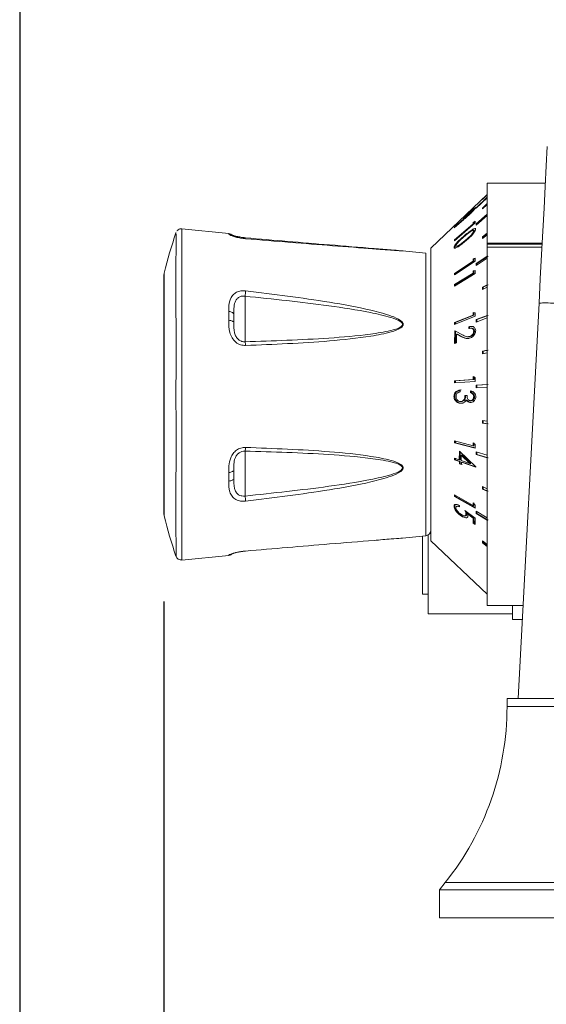
# Model space of a CAD drawing. Extents: x -10 to 2387, y -20 to 1647.
# Drawn here: x 986 to 1079, y 348 to 523 of the extents above; entities that cross this region are included whole.
import ezdxf

# ---------------------------------------------------------------- set-up
doc = ezdxf.new("R2010")
doc.units = 0
doc.header["$LTSCALE"] = 5
doc.header["$PDMODE"] = 3
doc.layers.get('0').update_dxf_attribs({"linetype": 'CONTINUOUS'})
doc.layers.get('DEFPOINTS').update_dxf_attribs({"linetype": 'CONTINUOUS'})
doc.styles.get("Standard").update_dxf_attribs({"font": 'romans.shx', "bigfont": 'extfont.shx'})
doc.dimstyles.new('IMCADLT', dxfattribs={"dimtxt": 3, "dimasz": 2.5, "dimexe": 1, "dimexo": 1, "dimgap": 1, "dimtad": 3, "dimdsep": 46, "dimtxsty": 'STANDARD', "dimblk1": 'ARROW', "dimblk2": 'ARROW', "dimsah": 1, "dimcen": 0, "dimadec": 0, "dimazin": 0, "dimtfac": 0.45, "dimtmove": 0, "dimatfit": 1, "dimldrblk": 'ARROW', "dimfxl": 1, "dimtolj": 1, "dimarcsym": 0})

# ---------------------------------------------------------------- blocks, each defined once
blk = doc.blocks.new('_Open30')
at = {"color": 0, "linetype": 'ByBlock', "lineweight": -2}
for p, q in [((-1, 0.268), (0, 0)), ((0, 0), (-1, -0.268)), ((0, 0), (-1, 0))]:
    blk.add_line(p, q, dxfattribs=at)
blk = doc.blocks.new('*D48')
at = {"color": 0, "lineweight": -2}
for p, q in [((1011.12, 419.68), (1011.12, 281.49)), ((1085.01, 337.01), (1085.01, 281.49))]:
    blk.add_line(p, q, dxfattribs=at)
at = {"color": 3, "lineweight": -2}
blk.add_line((1070.01, 282.49), (1026.12, 282.49), dxfattribs=at)
at = {"layer": 'DEFPOINTS', "color": 0}
for p in [(1011.12, 424.68), (1085.01, 342.01), (1011.12, 282.49)]:
    blk.add_point(p, dxfattribs=at)
at = {"color": 3, "lineweight": -2, "xscale": 15, "yscale": 15, "zscale": 15, "rotation": 180}
blk.add_blockref('_Open30', (1011.12, 282.49), dxfattribs=at)
at = {"color": 3, "lineweight": -2, "xscale": 15, "yscale": 15, "zscale": 15}
blk.add_blockref('_Open30', (1085.01, 282.49), dxfattribs=at)
at = {"color": 0, "insert": (1049.56, 293.49), "char_height": 20, "attachment_point": 5}
blk.add_mtext('\\A1;74', dxfattribs=at)
blk = doc.blocks.new('ARROW')
for p, q in [((0, 0), (-1.5, 0.402)), ((0, 0), (-1.5, -0.402)), ((-1, 0), (0, 0))]:
    blk.add_line(p, q)
blk = doc.blocks.new('*D53')
at = {"color": 0, "lineweight": -2}
for p, q in [((1562.01, 622.91), (1562.01, 233.46)), ((985.51, 618.89), (985.51, 233.46)), ((1000.51, 234.46), (1547.01, 234.46))]:
    blk.add_line(p, q, dxfattribs=at)
at = {"layer": 'DEFPOINTS', "color": 0}
for p in [(1562.01, 627.91), (985.51, 623.89), (1562.01, 234.46)]:
    blk.add_point(p, dxfattribs=at)
at = {"color": 0, "lineweight": -2, "xscale": 15, "yscale": 15, "zscale": 15, "rotation": 180}
blk.add_blockref('_Open30', (985.51, 234.46), dxfattribs=at)
at = {"color": 0, "lineweight": -2, "xscale": 15, "yscale": 15, "zscale": 15}
blk.add_blockref('_Open30', (1562.01, 234.46), dxfattribs=at)
at = {"color": 0, "insert": (1273.76, 245.46), "char_height": 20, "attachment_point": 5}
blk.add_mtext('\\A1;577', dxfattribs=at)

msp = doc.modelspace()

# ---------------------------------------------------------------- linework, layer by layer
at = {"color": 7, "linetype": 'Continuous', "lineweight": 15}
for p, q in [((1078.807, 493.963), (1068.512, 493.963)), ((1068.512, 483.331), (1068.512, 493.963)), ((1068.512, 491.963), (1058.512, 482.463)), ((1068.512, 491.484), (1066.534, 489.632)), ((1068.512, 491.948), (1067.629, 491.11)), ((1068.512, 491.931), (1067.629, 491.093)), ((1068.512, 491.963), (1068.512, 491.963)), ((1068.512, 491.399), (1066.534, 489.547)), ((1067.629, 491.093), (1067.629, 491.11)), ((1067.648, 491.11), (1067.629, 491.11)), ((1068.512, 490.373), (1067.629, 489.573)), ((1068.512, 490.221), (1067.629, 489.422)), ((1067.774, 489.573), (1068.512, 490.241)), ((1065.388, 488.471), (1065.326, 488.471)), ((1068.512, 488.454), (1066.508, 486.744)), ((1068.512, 488.234), (1066.508, 486.524)), ((1066.534, 489.547), (1066.534, 489.632)), ((1066.625, 489.632), (1066.534, 489.632)), ((1066.653, 486.744), (1068.512, 488.33)), ((1067.629, 489.422), (1067.629, 489.573)), ((1067.774, 489.573), (1067.629, 489.573)), ((1067.774, 489.573), (1067.774, 489.554)), ((1064.262, 487.48), (1062.601, 486.079)), ((1062.601, 486.079), (1062.801, 486.304)), ((1066.344, 486.94), (1062.692, 483.768)), ((1062.692, 483.907), (1065.986, 486.769)), ((1062.801, 486.304), (1064.293, 487.574)), ((1062.868, 486.304), (1062.801, 486.304)), ((1066.131, 486.769), (1062.837, 483.907)), ((1064.27, 487.565), (1064.227, 487.565)), ((1064.374, 487.574), (1064.293, 487.574)), ((1065.986, 486.769), (1065.992, 486.989)), ((1066.131, 486.769), (1065.986, 486.769)), ((1065.992, 486.989), (1066.346, 487.216)), ((1066.137, 486.989), (1065.992, 486.989)), ((1066.137, 486.989), (1066.131, 486.769)), ((1066.346, 487.123), (1066.137, 486.989)), ((1066.346, 487.216), (1066.344, 486.94)), ((1066.508, 486.524), (1066.508, 486.744)), ((1066.653, 486.744), (1066.508, 486.744)), ((1066.653, 486.744), (1066.653, 486.648)), ((1022.612, 485.053), (1014.303, 485.884)), ((1022.611, 485.025), (1022.611, 485.042)), ((1064.688, 484.759), (1064.543, 484.759)), ((1066.145, 485.579), (1065.999, 485.579)), ((1066.239, 485.494), (1066.094, 485.494)), ((1068.512, 485.111), (1067.629, 484.438)), ((1068.512, 484.813), (1067.629, 484.14)), ((1067.774, 484.438), (1068.512, 485.001)), ((1062.692, 483.768), (1062.692, 483.907)), ((1062.837, 483.907), (1062.692, 483.907)), ((1062.837, 483.907), (1062.837, 483.893)), ((1063.025, 482.78), (1063.173, 482.78)), ((1063.725, 483.04), (1063.58, 483.04)), ((1064.669, 483.758), (1064.523, 483.758)), ((1067.629, 484.14), (1067.629, 484.438)), ((1067.774, 484.438), (1067.629, 484.438)), ((1067.774, 484.438), (1067.774, 484.251)), ((1068.512, 483.331), (1078.25, 483.331)), ((1068.512, 483.156), (1068.512, 483.331)), ((1078.241, 483.156), (1068.512, 483.156)), ((1068.512, 483.156), (1068.512, 482.623)), ((1057.615, 481.553), (1053.456, 481.968)), ((1058.512, 482.428), (1058.512, 482.463)), ((1058.512, 430.463), (1058.512, 482.428)), ((1062.743, 482.596), (1062.598, 482.596)), ((1068.512, 481.038), (1066.508, 479.73)), ((1066.653, 479.73), (1068.657, 481.038)), ((1078.213, 482.623), (1068.512, 482.623)), ((1068.512, 482.623), (1068.512, 418.963)), ((1062.691, 477.925), (1065.993, 480.164)), ((1066.352, 480.164), (1062.692, 477.683)), ((1066.139, 480.164), (1062.836, 477.925)), ((1065.993, 480.164), (1066, 480.547)), ((1066.139, 480.164), (1065.993, 480.164)), ((1066, 480.547), (1066.355, 480.643)), ((1066.145, 480.547), (1066, 480.547)), ((1066.145, 480.547), (1066.139, 480.164)), ((1066.354, 480.603), (1066.145, 480.547)), ((1066.355, 480.643), (1066.352, 480.164)), ((1068.512, 480.675), (1066.508, 479.367)), ((1066.508, 479.367), (1066.508, 479.73)), ((1066.653, 479.73), (1066.508, 479.73)), ((1066.653, 479.73), (1066.653, 479.462)), ((1011.119, 477.787), (1011.119, 435.139)), ((1011.148, 478.028), (1011.148, 434.898)), ((1062.692, 477.683), (1062.691, 477.925)), ((1062.836, 477.925), (1062.691, 477.925)), ((1062.692, 475.967), (1065.986, 477.997)), ((1066.344, 477.954), (1062.693, 475.705)), ((1062.836, 477.925), (1062.837, 477.781)), ((1066.131, 477.997), (1062.837, 475.967)), ((1065.986, 477.997), (1065.992, 478.411)), ((1066.131, 477.997), (1065.986, 477.997)), ((1065.992, 478.411), (1066.346, 478.473)), ((1066.138, 478.411), (1065.992, 478.411)), ((1066.138, 478.411), (1066.131, 477.997)), ((1066.346, 478.448), (1066.138, 478.411)), ((1066.346, 478.473), (1066.344, 477.954)), ((1062.693, 475.705), (1062.692, 475.967)), ((1062.837, 475.967), (1062.692, 475.967)), ((1062.837, 475.967), (1062.837, 475.794)), ((1068.512, 475.955), (1067.629, 475.5)), ((1067.774, 475.5), (1068.657, 475.955)), ((1068.512, 475.535), (1067.629, 475.08)), ((1067.629, 475.08), (1067.629, 475.5)), ((1067.774, 475.5), (1067.629, 475.5)), ((1067.774, 475.5), (1067.774, 475.155)), ((1025.512, 473.924), (1025.512, 465.808)), ((1074.012, 402.463), (1077.69, 472.647)), ((1022.611, 469.637), (1022.611, 471.184)), ((1023.512, 470.671), (1023.512, 469.178)), ((1062.691, 469.211), (1065.985, 470.53)), ((1066.13, 470.53), (1062.836, 469.211)), ((1065.985, 470.53), (1065.992, 471.023)), ((1066.13, 470.53), (1065.985, 470.53)), ((1065.992, 471.023), (1066.345, 470.978)), ((1066.137, 471.023), (1066.13, 470.53)), ((1066.345, 470.978), (1066.343, 470.36)), ((1068.512, 470.51), (1066.508, 469.769)), ((1066.653, 469.769), (1068.657, 470.51)), ((1066.343, 470.36), (1062.691, 468.898)), ((1062.691, 468.898), (1062.691, 469.211)), ((1062.836, 469.211), (1062.691, 469.211)), ((1062.836, 469.211), (1062.836, 468.956)), ((1068.512, 470.05), (1066.508, 469.309)), ((1066.508, 469.309), (1066.508, 469.769)), ((1066.653, 469.769), (1066.508, 469.769)), ((1066.653, 469.769), (1066.653, 469.362)), ((1062.715, 465.53), (1062.716, 467.751)), ((1062.716, 467.751), (1064.202, 466.988)), ((1062.861, 467.751), (1062.86, 465.53)), ((1063.047, 467.153), (1063.068, 465.643)), ((1064.031, 466.656), (1063.047, 467.153)), ((1063.192, 467.153), (1063.047, 467.153)), ((1063.192, 467.153), (1064.176, 466.656)), ((1065.214, 468.17), (1065.225, 468.484)), ((1065.37, 468.484), (1065.225, 468.484)), ((1065.37, 468.484), (1065.36, 468.17)), ((1065.688, 468.218), (1065.547, 468.218)), ((1066.241, 467.699), (1066.096, 467.699)), ((1063.068, 465.643), (1062.715, 465.53)), ((1064.176, 466.656), (1064.031, 466.656)), ((1065.058, 466.696), (1065.198, 466.696)), ((1065.496, 466.747), (1065.198, 466.727)), ((1065.496, 466.747), (1065.351, 466.747)), ((1068.512, 464.33), (1067.629, 464.15)), ((1067.629, 463.662), (1067.629, 464.15)), ((1067.774, 464.15), (1067.629, 464.15)), ((1068.512, 463.842), (1067.629, 463.662)), ((1067.774, 464.15), (1068.657, 464.33)), ((1067.774, 464.15), (1067.774, 463.691)), ((1062.691, 458.859), (1066.011, 459.101)), ((1062.693, 458.513), (1062.691, 458.859)), ((1062.837, 458.859), (1062.691, 458.859)), ((1066.372, 458.782), (1062.693, 458.513)), ((1066.156, 459.101), (1062.837, 458.859)), ((1062.837, 458.859), (1062.838, 458.523)), ((1066.011, 459.101), (1066.017, 459.649)), ((1066.156, 459.101), (1066.011, 459.101)), ((1066.017, 459.649), (1066.374, 459.467)), ((1066.162, 459.649), (1066.156, 459.101)), ((1066.374, 459.467), (1066.372, 458.782)), ((1063.707, 457.262), (1063.696, 456.948)), ((1065.534, 456.79), (1065.543, 457.104)), ((1065.679, 456.79), (1065.534, 456.79)), ((1065.688, 457.104), (1065.679, 456.79)), ((1068.512, 458.203), (1066.508, 458.123)), ((1066.508, 457.624), (1066.508, 458.123)), ((1066.653, 458.123), (1066.508, 458.123)), ((1068.512, 457.704), (1066.508, 457.624)), ((1066.653, 458.123), (1068.657, 458.203)), ((1066.653, 458.123), (1066.653, 457.629)), ((1062.741, 456.109), (1062.596, 456.109)), ((1063.91, 455.197), (1063.765, 455.197)), ((1064.533, 456.264), (1064.911, 456.259)), ((1064.904, 455.459), (1064.759, 455.459)), ((1065.666, 455.354), (1065.52, 455.354)), ((1066.236, 456.051), (1066.091, 456.051)), ((1068.512, 451.709), (1067.629, 451.827)), ((1067.629, 451.332), (1067.629, 451.827)), ((1068.512, 451.214), (1067.629, 451.332)), ((1067.774, 451.332), (1067.629, 451.332)), ((1067.774, 451.807), (1067.774, 451.332)), ((1067.774, 451.332), (1068.657, 451.214)), ((1062.692, 447.882), (1062.691, 448.214)), ((1062.691, 448.214), (1065.993, 447.34)), ((1066.352, 446.914), (1062.692, 447.882)), ((1062.837, 447.882), (1062.692, 447.882)), ((1062.837, 448.175), (1062.837, 447.882)), ((1062.837, 447.882), (1066.352, 446.953)), ((1065.993, 447.34), (1066, 447.865)), ((1066, 447.865), (1066.354, 447.57)), ((1066.145, 447.865), (1066.138, 447.34)), ((1025.512, 446.41), (1025.512, 438.42)), ((1063.543, 444.858), (1063.567, 446.406)), ((1063.567, 446.406), (1066.45, 443.596)), ((1063.71, 446.267), (1063.688, 444.858)), ((1066.138, 447.34), (1065.993, 447.34)), ((1066.354, 447.57), (1066.352, 446.914)), ((1068.512, 445.675), (1066.508, 446.267)), ((1066.508, 445.791), (1066.508, 446.267)), ((1066.653, 446.224), (1066.653, 445.791)), ((1062.7, 444.83), (1062.692, 445.153)), ((1062.692, 445.153), (1063.543, 444.858)), ((1063.55, 444.535), (1062.7, 444.83)), ((1062.845, 444.83), (1062.7, 444.83)), ((1062.837, 445.153), (1062.845, 444.83)), ((1062.845, 444.83), (1063.695, 444.535)), ((1063.688, 444.858), (1063.543, 444.858)), ((1063.564, 444.143), (1063.55, 444.535)), ((1063.695, 444.535), (1063.55, 444.535)), ((1063.695, 444.535), (1063.709, 444.143)), ((1063.897, 445.691), (1063.894, 444.737)), ((1063.894, 444.737), (1065.419, 444.208)), ((1065.419, 444.208), (1063.897, 445.691)), ((1064.042, 445.691), (1063.897, 445.691)), ((1063.901, 444.413), (1063.914, 444.021)), ((1066.452, 443.529), (1063.901, 444.413)), ((1064.046, 444.413), (1063.901, 444.413)), ((1064.042, 445.691), (1065.565, 444.208)), ((1064.046, 444.413), (1066.45, 443.58)), ((1068.512, 445.2), (1066.508, 445.791)), ((1066.653, 445.791), (1066.508, 445.791)), ((1066.653, 445.791), (1068.657, 445.2)), ((1022.611, 441.082), (1022.611, 442.605)), ((1023.512, 443.088), (1023.512, 441.618)), ((1063.914, 444.021), (1063.564, 444.143)), ((1063.709, 444.143), (1063.564, 444.143)), ((1063.709, 444.143), (1064.059, 444.021)), ((1065.565, 444.208), (1065.419, 444.208)), ((1066.45, 443.596), (1066.452, 443.529)), ((1068.512, 439.689), (1067.629, 440.091)), ((1067.629, 439.652), (1067.629, 440.091)), ((1068.512, 439.25), (1067.629, 439.652)), ((1067.774, 439.652), (1067.629, 439.652)), ((1067.774, 440.025), (1067.774, 439.652)), ((1067.774, 439.652), (1068.657, 439.25)), ((1062.691, 438.345), (1062.69, 438.621)), ((1062.69, 438.621), (1065.982, 436.749)), ((1066.339, 436.27), (1062.691, 438.345)), ((1062.836, 438.345), (1062.691, 438.345)), ((1062.836, 438.538), (1062.836, 438.345)), ((1062.836, 438.345), (1066.339, 436.353)), ((1062.745, 436.573), (1062.599, 436.573)), ((1063.347, 436.596), (1063.206, 436.596)), ((1063.596, 436.743), (1063.584, 436.479)), ((1064.539, 435.873), (1066.341, 434.487)), ((1065.982, 436.749), (1065.989, 437.185)), ((1066.127, 436.749), (1065.982, 436.749)), ((1065.989, 437.185), (1066.342, 436.816)), ((1066.342, 436.816), (1066.339, 436.27)), ((1068.512, 434.514), (1066.508, 435.702)), ((1066.508, 435.311), (1066.508, 435.702)), ((1066.653, 435.616), (1066.653, 435.311)), ((1064.045, 434.863), (1063.9, 434.863)), ((1064.458, 434.901), (1064.604, 434.901)), ((1064.87, 435.196), (1064.725, 435.196)), ((1065.991, 434.509), (1064.999, 435.268)), ((1065.144, 435.268), (1064.999, 435.268)), ((1065.144, 435.268), (1066.136, 434.509)), ((1066.008, 433.591), (1065.991, 434.509)), ((1066.136, 434.509), (1065.991, 434.509)), ((1066.136, 434.509), (1066.153, 433.591)), ((1066.341, 434.487), (1066.354, 433.371)), ((1068.512, 434.123), (1066.508, 435.311)), ((1066.653, 435.311), (1066.508, 435.311)), ((1066.653, 435.311), (1068.657, 434.123)), ((1066.354, 433.371), (1066.008, 433.591)), ((1066.153, 433.591), (1066.008, 433.591)), ((1066.153, 433.591), (1066.353, 433.464)), ((1053.456, 430.957), (1057.613, 431.373)), ((1057.008, 420.963), (1057.008, 431.312)), ((1058.008, 431.499), (1058.008, 417.463)), ((1058.512, 430.463), (1068.512, 420.963)), ((1068.512, 429.794), (1067.629, 430.428)), ((1067.629, 430.101), (1067.629, 430.428)), ((1067.774, 430.324), (1067.774, 430.101)), ((1068.512, 429.467), (1067.629, 430.101)), ((1067.774, 430.101), (1067.629, 430.101)), ((1067.774, 430.101), (1068.512, 429.571)), ((1014.3, 427.062), (1014.299, 427.044)), ((1014.302, 427.042), (1022.612, 427.873)), ((1022.611, 427.883), (1022.611, 427.877)), ((1057.008, 420.963), (1058.008, 420.963)), ((1068.512, 420.963), (1068.512, 420.963)), ((1068.512, 418.963), (1074.877, 418.963)), ((1073.008, 418.963), (1073.008, 416.463)), ((1073.008, 417.463), (1058.008, 417.463)), ((1073.008, 416.463), (1074.746, 416.463)), ((1072.008, 402.463), (1072.008, 401.002)), ((1093.314, 402.463), (1072.008, 402.463)), ((1098.008, 401.002), (1072.008, 401.002)), ((1061.052, 369.767), (1060.008, 368.463)), ((1108.965, 369.767), (1061.052, 369.767)), ((1060.008, 368.463), (1060.008, 363.463)), ((1110.008, 368.463), (1060.008, 368.463)), ((1110.008, 363.463), (1060.008, 363.463))]:
    msp.add_line(p, q, dxfattribs=at)
at = {"color": 7, "linetype": 'Continuous', "lineweight": 15, "flags": 128}
for points in [[(1077.69, 472.647), (1077.918, 476.998), (1078.143, 481.293), (1078.363, 485.49), (1078.576, 489.547), (1078.779, 493.425), (1078.971, 497.086), (1079.149, 500.493)], [(1022.611, 471.184), (1022.792, 471.166), (1022.962, 471.131), (1023.118, 471.081), (1023.253, 471.017), (1023.364, 470.941), (1023.445, 470.856), (1023.495, 470.765), (1023.512, 470.671)], [(1023.512, 469.178), (1023.495, 469.262), (1023.445, 469.344), (1023.364, 469.42), (1023.253, 469.488), (1023.118, 469.545), (1022.963, 469.59), (1022.792, 469.621), (1022.611, 469.637)], [(1022.611, 442.605), (1022.792, 442.622), (1022.963, 442.654), (1023.118, 442.702), (1023.253, 442.762), (1023.364, 442.834), (1023.445, 442.913), (1023.495, 442.999), (1023.512, 443.088)], [(1023.512, 441.618), (1023.495, 441.52), (1023.445, 441.425), (1023.364, 441.336), (1023.253, 441.257), (1023.118, 441.19), (1022.962, 441.137), (1022.792, 441.101), (1022.611, 441.082)], [(1025.611, 428.648), (1025.603, 428.632), (1025.595, 428.631)]]:
    msp.add_lwpolyline(points, dxfattribs=at)
at = {"color": 7, "linetype": 'Continuous', "lineweight": 15}
for centre, radius, start, end in [((1098.037, 456.463), 89.525, 161.28813, 166.06154), ((1022.512, 484.029), 1, 42.72933, 84.30002), ((1022.512, 484.058), 1, 35.85244, 84.17452), ((1012.119, 477.787), 1, 166.06154, 180), ((999.89, 477.135), 25.823, 352.85797, 354.93386), ((1053.466, 466.874), 2.033, 87.20306, 90.00906), ((1023.007, 465.093), 2.605, 1.20904, 15.93549), ((1023.25, 447.089), 2.361, 343.28186, 359.07617), ((1053.466, 445.367), 1.947, 269.99326, 272.92324), ((997.823, 434.972), 27.903, 5.1879, 7.09707), ((1012.119, 435.139), 1, 180, 193.93846), ((1098.037, 456.463), 89.525, 193.93846, 198.7174), ((1057.512, 432.368), 1, 275.89577, 0.00005), ((1022.512, 428.872), 1, 275.70567, 309.65555), ((1022.512, 428.868), 1, 275.79184, 306.17083), ((1022.008, 401.002), 50, 321.34019, 0)]:
    msp.add_arc(centre, radius, start, end, dxfattribs=at)
for points, knots in [([(1064.227, 487.565), (1064.234, 487.584), (1064.248, 487.622), (1064.375, 487.775), (1064.605, 488.023), (1064.943, 488.362), (1065.208, 488.614), (1065.338, 488.737)], [0, 0, 0, 0, 0.1321447, 0.2650388, 0.4514069, 0.7308801, 1, 1, 1, 1]), ([(1065.343, 488.428), (1065.23, 488.323), (1065.003, 488.113), (1064.638, 487.796), (1064.398, 487.594), (1064.262, 487.48)], [0, 0, 0, 0, 0.3029471, 0.6059101, 1, 1, 1, 1]), ([(1065.328, 488.687), (1065.194, 488.559), (1064.981, 488.355), (1064.744, 488.109), (1064.617, 487.965), (1064.557, 487.886), (1064.551, 487.865), (1064.548, 487.855)], [0, 0, 0, 0, 0.3841698, 0.6148475, 0.7748952, 0.9010101, 1, 1, 1, 1]), ([(1064.548, 487.855), (1064.553, 487.85), (1064.563, 487.84), (1064.653, 487.895), (1064.82, 488.021), (1065.056, 488.22), (1065.24, 488.39), (1065.326, 488.471)], [0, 0, 0, 0, 0.1372693, 0.275257, 0.4690049, 0.7486391, 1, 1, 1, 1]), ([(1065.326, 488.471), (1065.457, 488.596), (1065.669, 488.8), (1065.899, 489.048), (1066.024, 489.193), (1066.08, 489.272), (1066.085, 489.293), (1066.088, 489.302)], [0, 0, 0, 0, 0.3788479, 0.614144, 0.7732803, 0.902014, 1, 1, 1, 1]), ([(1066.088, 489.302), (1066.083, 489.307), (1066.074, 489.318), (1065.986, 489.261), (1065.823, 489.133), (1065.592, 488.933), (1065.412, 488.765), (1065.328, 488.687)], [0, 0, 0, 0, 0.1391287, 0.2790017, 0.4739142, 0.7536257, 1, 1, 1, 1]), ([(1065.338, 488.737), (1065.545, 488.929), (1065.857, 489.218), (1066.197, 489.501), (1066.362, 489.621), (1066.438, 489.658), (1066.444, 489.642), (1066.446, 489.636)], [0, 0, 0, 0, 0.4084245, 0.6145402, 0.7886439, 0.921529, 1, 1, 1, 1]), ([(1066.446, 489.636), (1066.438, 489.613), (1066.422, 489.568), (1066.285, 489.394), (1066.042, 489.119), (1065.707, 488.775), (1065.454, 488.534), (1065.343, 488.428)], [0, 0, 0, 0, 0.1471367, 0.294992, 0.4885139, 0.7758545, 1, 1, 1, 1]), ([(1066.389, 489.532), (1066.344, 489.499), (1066.267, 489.441), (1066.163, 489.349), (1066.12, 489.311)], [0, 0, 0, 0, 0.5864974, 1, 1, 1, 1]), ([(1064.293, 487.574), (1064.276, 487.566), (1064.249, 487.554), (1064.231, 487.555), (1064.228, 487.562), (1064.227, 487.565)], [0, 0, 0, 0, 0.4902196, 0.7429993, 1, 1, 1, 1]), ([(1064.566, 487.822), (1064.528, 487.779), (1064.448, 487.691), (1064.383, 487.603), (1064.376, 487.577), (1064.372, 487.565)], [0, 0, 0, 0, 0.3453236, 0.7166356, 1, 1, 1, 1]), ([(1013.253, 427.739), (1013.253, 427.759), (1013.254, 427.802), (1013.255, 428.408), (1013.255, 429.7), (1013.252, 431.912), (1013.251, 434.819), (1013.251, 438.322), (1013.253, 442.363), (1013.255, 446.807), (1013.254, 451.523), (1013.252, 456.365), (1013.254, 461.211), (1013.255, 465.926), (1013.253, 470.362), (1013.251, 474.411), (1013.251, 477.946), (1013.253, 480.891), (1013.255, 483.154), (1013.255, 484.699), (1013.252, 485.351), (1013.253, 485.19), (1013.253, 485.18)], [0, 0, 0, 0, 0.0314561, 0.0681072, 0.1221296, 0.1761548, 0.2296034, 0.283053, 0.3371275, 0.3911981, 0.4448601, 0.4985292, 0.552252, 0.6059689, 0.6596213, 0.7132775, 0.7669587, 0.8206385, 0.8747097, 0.9287787, 0.9957244, 1, 1, 1, 1]), ([(1014.297, 485.882), (1014.179, 485.883), (1013.954, 485.884), (1013.669, 485.749), (1013.491, 485.611), (1013.427, 485.517), (1013.411, 485.494)], [0, 0, 0, 0, 0.3458246, 0.6601774, 0.9174208, 1, 1, 1, 1]), ([(1014.3, 485.854), (1014.3, 485.864), (1014.299, 486.029), (1014.302, 485.36), (1014.301, 483.78), (1014.299, 481.463), (1014.298, 478.449), (1014.298, 474.832), (1014.3, 470.689), (1014.302, 466.148), (1014.301, 461.322), (1014.299, 456.362), (1014.301, 451.407), (1014.302, 446.58), (1014.3, 442.032), (1014.298, 437.896), (1014.297, 434.312), (1014.299, 431.337), (1014.301, 429.073), (1014.302, 427.75), (1014.3, 427.128), (1014.3, 427.083), (1014.3, 427.062)], [0, 0, 0, 0, 0.004258, 0.0711498, 0.1251919, 0.1792363, 0.2328684, 0.2865018, 0.3401224, 0.3937393, 0.4474226, 0.5011116, 0.5547439, 0.6083694, 0.6624057, 0.7164458, 0.7698474, 0.823248, 0.8772454, 0.9312401, 0.9678629, 1, 1, 1, 1]), ([(1025.611, 484.126), (1025.312, 484.158), (1024.689, 484.225), (1023.815, 484.413), (1023.151, 484.624), (1022.618, 484.891), (1022.614, 484.97), (1022.611, 485.025)], [0, 0, 0, 0, 0.1397634, 0.2906252, 0.4576875, 0.6252006, 1, 1, 1, 1]), ([(1025.573, 484.304), (1025.435, 484.315), (1025.021, 484.348), (1024.35, 484.459), (1023.696, 484.609), (1023.284, 484.732), (1023.106, 484.828), (1023.147, 484.797), (1023.154, 484.792)], [0, 0, 0, 0, 0.1041265, 0.3125017, 0.5198802, 0.7329825, 0.9558089, 1, 1, 1, 1]), ([(1025.579, 484.159), (1025.443, 484.169), (1025.037, 484.2), (1024.38, 484.313), (1023.74, 484.472), (1023.337, 484.605), (1023.183, 484.707), (1023.219, 484.674), (1023.223, 484.671)], [0, 0, 0, 0, 0.1070243, 0.3188776, 0.5288818, 0.7473023, 0.9763279, 1, 1, 1, 1]), ([(1062.598, 482.596), (1062.606, 482.648), (1062.621, 482.752), (1062.758, 482.996), (1063.034, 483.363), (1063.648, 484.005), (1064.184, 484.456), (1064.543, 484.759)], [0, 0, 0, 0, 0.0880561, 0.1765366, 0.3060779, 0.5345278, 1, 1, 1, 1]), ([(1064.688, 484.759), (1064.449, 484.558), (1063.968, 484.153), (1063.395, 483.601), (1063.018, 483.157), (1062.841, 482.897), (1062.754, 482.705), (1062.746, 482.628), (1062.743, 482.596)], [0, 0, 0, 0, 0.3119983, 0.6267014, 0.7444019, 0.8629686, 0.9428152, 1, 1, 1, 1]), ([(1064.524, 484.593), (1064.311, 484.414), (1063.883, 484.054), (1063.38, 483.576), (1063.089, 483.211), (1062.973, 483.028), (1062.934, 482.917), (1062.93, 482.875), (1062.929, 482.866)], [0, 0, 0, 0, 0.3480384, 0.7003255, 0.8029588, 0.9063502, 0.9792571, 1, 1, 1, 1]), ([(1064.523, 483.758), (1064.759, 483.958), (1065.152, 484.292), (1065.614, 484.75), (1065.893, 485.081), (1066.031, 485.293), (1066.088, 485.43), (1066.092, 485.476), (1066.094, 485.494)], [0, 0, 0, 0, 0.3849082, 0.6430864, 0.7689827, 0.8962448, 0.9601263, 1, 1, 1, 1]), ([(1066.094, 485.494), (1066.088, 485.521), (1066.075, 485.576), (1065.975, 485.586), (1065.786, 485.527), (1065.295, 485.231), (1064.849, 484.862), (1064.524, 484.593)], [0, 0, 0, 0, 0.0793513, 0.1588937, 0.2762266, 0.4729937, 1, 1, 1, 1]), ([(1066.442, 485.788), (1066.435, 485.736), (1066.42, 485.631), (1066.292, 485.386), (1066.039, 485.029), (1065.446, 484.375), (1064.912, 483.92), (1064.542, 483.606)], [0, 0, 0, 0, 0.089683, 0.1793685, 0.3051741, 0.5192616, 1, 1, 1, 1]), ([(1064.543, 484.759), (1064.783, 484.956), (1065.265, 485.352), (1065.832, 485.746), (1066.194, 485.912), (1066.358, 485.931), (1066.434, 485.876), (1066.44, 485.813), (1066.442, 485.788)], [0, 0, 0, 0, 0.3152749, 0.6335394, 0.74942, 0.8662294, 0.9483243, 1, 1, 1, 1]), ([(1066.239, 485.494), (1066.233, 485.456), (1066.22, 485.379), (1066.116, 485.196), (1065.914, 484.92), (1065.418, 484.396), (1064.976, 484.02), (1064.669, 483.758)], [0, 0, 0, 0, 0.0794905, 0.1592587, 0.2795994, 0.4972423, 1, 1, 1, 1]), ([(1066.457, 485.917), (1066.454, 485.918), (1066.403, 485.934), (1066.173, 485.844), (1065.594, 485.506), (1065.057, 485.064), (1064.688, 484.759)], [0, 0, 0, 0, 0.0100951, 0.1634032, 0.4238224, 1, 1, 1, 1]), ([(1066.145, 485.576), (1066.168, 485.576), (1066.222, 485.574), (1066.233, 485.523), (1066.239, 485.494)], [0, 0, 0, 0, 0.4297038, 1, 1, 1, 1]), ([(1025.611, 484.277), (1030.571, 483.857), (1038.201, 483.209), (1046.864, 482.51), (1051.063, 482.17), (1052.821, 482.026), (1053.432, 481.971), (1053.561, 481.958), (1053.558, 481.956), (1053.556, 481.955)], [0, 0, 0, 0, 0.515277, 0.7927795, 0.902423, 0.9677932, 0.984422, 0.9921597, 1, 1, 1, 1]), ([(1048.412, 482.317), (1045.96, 482.502), (1041.046, 482.873), (1033.42, 483.479), (1028.267, 483.906), (1025.611, 484.126)], [0, 0, 0, 0, 0.3253922, 0.6522687, 1, 1, 1, 1]), ([(1064.542, 483.606), (1064.307, 483.414), (1063.835, 483.029), (1063.271, 482.651), (1062.89, 482.478), (1062.703, 482.45), (1062.609, 482.501), (1062.601, 482.569), (1062.598, 482.596)], [0, 0, 0, 0, 0.3045993, 0.611348, 0.7335449, 0.8567057, 0.9431386, 1, 1, 1, 1]), ([(1062.929, 482.866), (1062.935, 482.839), (1062.947, 482.785), (1063.049, 482.773), (1063.251, 482.832), (1063.452, 482.959), (1063.58, 483.04)], [0, 0, 0, 0, 0.1574511, 0.3157212, 0.5638006, 1, 1, 1, 1]), ([(1063.725, 483.04), (1063.638, 482.985), (1063.464, 482.873), (1063.27, 482.785), (1063.192, 482.785), (1063.173, 482.785)], [0, 0, 0, 0, 0.4251448, 0.8546105, 1, 1, 1, 1]), ([(1063.58, 483.04), (1063.688, 483.115), (1063.897, 483.26), (1064.214, 483.504), (1064.42, 483.673), (1064.523, 483.758)], [0, 0, 0, 0, 0.3472506, 0.6728664, 1, 1, 1, 1]), ([(1064.669, 483.758), (1064.559, 483.668), (1064.346, 483.494), (1064.03, 483.251), (1063.827, 483.111), (1063.725, 483.04)], [0, 0, 0, 0, 0.3469397, 0.6723683, 1, 1, 1, 1]), ([(1053.45, 481.96), (1053.452, 481.96), (1053.473, 481.959), (1053.463, 481.961), (1053.433, 481.965), (1053.329, 481.974), (1052.688, 482.024), (1050.947, 482.149), (1049.156, 482.276), (1047.434, 482.397), (1046.733, 482.447), (1046.22, 482.484)], [0, 0, 0, 0, 0.0024794, 0.0224956, 0.0264822, 0.0507867, 0.1060516, 0.3370286, 0.7331306, 0.8044586, 1, 1, 1, 1]), ([(1048.387, 482.325), (1048.228, 482.337), (1048.064, 482.349), (1047.897, 482.361), (1047.892, 482.362)], [0, 0, 0, 0, 0.9682119, 1, 1, 1, 1]), ([(1053.451, 481.96), (1053.454, 481.96), (1053.462, 481.96), (1053.468, 481.96), (1053.468, 481.96), (1053.452, 481.96), (1053.396, 481.963), (1053.256, 481.972), (1052.94, 481.992), (1052.336, 482.034), (1051.328, 482.106), (1049.965, 482.206), (1048.922, 482.285), (1048.387, 482.325)], [0, 0, 0, 0, 0.0026259, 0.0076837, 0.0147524, 0.0264217, 0.0472295, 0.0831074, 0.1454913, 0.2635185, 0.442537, 0.7142532, 1, 1, 1, 1]), ([(1053.556, 481.955), (1053.54, 481.955), (1053.499, 481.956), (1053.227, 481.972), (1052.496, 482.02), (1051.321, 482.103), (1049.875, 482.208), (1048.899, 482.281), (1048.412, 482.317)], [0, 0, 0, 0, 0.0347418, 0.0903551, 0.2276919, 0.4846557, 0.7428572, 1, 1, 1, 1]), ([(1057.611, 431.389), (1057.611, 431.402), (1057.611, 431.436), (1057.611, 431.912), (1057.611, 432.699), (1057.611, 433.908), (1057.611, 435.655), (1057.611, 438.336), (1057.611, 441.525), (1057.611, 445.128), (1057.611, 449.078), (1057.611, 453.237), (1057.611, 457.471), (1057.611, 461.68), (1057.611, 465.755), (1057.611, 469.572), (1057.611, 472.996), (1057.611, 475.957), (1057.611, 478.352), (1057.611, 480.166), (1057.611, 481.195), (1057.611, 481.678), (1057.611, 481.53), (1057.611, 481.519)], [0, 0, 0, 0, 0.0290358, 0.0698694, 0.110702, 0.1368906, 0.1907469, 0.2446063, 0.2979328, 0.3512566, 0.4052523, 0.4592489, 0.5126234, 0.5659936, 0.6200418, 0.6740927, 0.7276779, 0.7812643, 0.8348385, 0.8884089, 0.9419656, 0.9955287, 1, 1, 1, 1]), ([(1062.743, 482.596), (1062.75, 482.555), (1062.765, 482.475), (1062.849, 482.468), (1062.89, 482.465)], [0, 0, 0, 0, 0.5117901, 1, 1, 1, 1]), ([(1022.611, 471.184), (1022.613, 471.557), (1022.616, 472.376), (1022.826, 473.407), (1023.35, 474.177), (1023.979, 474.63), (1024.758, 474.887), (1025.328, 474.865), (1025.611, 474.854)], [0, 0, 0, 0, 0.2060448, 0.4523769, 0.5989383, 0.7342598, 0.8675438, 1, 1, 1, 1]), ([(1025.611, 474.854), (1030.572, 474.243), (1038.016, 473.325), (1046.67, 471.772), (1050.885, 470.645), (1052.821, 469.872), (1053.435, 469.294), (1053.553, 469.056), (1053.562, 468.947), (1053.565, 468.904)], [0, 0, 0, 0, 0.5167103, 0.7752983, 0.90493, 0.970481, 0.9871581, 0.9949028, 1, 1, 1, 1]), ([(1025.512, 473.924), (1025.323, 473.935), (1024.943, 473.958), (1024.417, 473.761), (1023.994, 473.396), (1023.637, 472.727), (1023.514, 471.774), (1023.513, 471.031), (1023.512, 470.671)], [0, 0, 0, 0, 0.1154001, 0.2318806, 0.3533601, 0.4925818, 0.7537455, 1, 1, 1, 1]), ([(1053.466, 468.907), (1053.462, 468.943), (1053.453, 469.035), (1053.329, 469.238), (1052.691, 469.73), (1050.765, 470.362), (1046.553, 471.315), (1037.904, 472.62), (1030.471, 473.402), (1025.512, 473.924)], [0, 0, 0, 0, 0.0043008, 0.0110148, 0.0263154, 0.0902484, 0.2196039, 0.4794251, 1, 1, 1, 1]), ([(1077.69, 472.647), (1077.693, 472.651), (1077.704, 472.668), (1077.915, 472.7), (1078.774, 472.717), (1080.593, 472.681), (1082.984, 472.596), (1084.78, 472.507), (1085.679, 472.463)], [0, 0, 0, 0, 0.0353019, 0.1405019, 0.3553764, 0.5702502, 0.7851251, 1, 1, 1, 1]), ([(1025.611, 465.148), (1025.312, 465.168), (1024.69, 465.212), (1023.817, 465.715), (1023.153, 466.503), (1022.618, 467.863), (1022.614, 468.912), (1022.611, 469.637)], [0, 0, 0, 0, 0.1395877, 0.2904219, 0.457307, 0.6246688, 1, 1, 1, 1]), ([(1023.512, 469.178), (1023.505, 468.587), (1023.495, 467.771), (1023.857, 466.742), (1024.28, 466.217), (1024.681, 465.977), (1025.07, 465.832), (1025.312, 465.819), (1025.512, 465.808)], [0, 0, 0, 0, 0.429775, 0.5942379, 0.7460025, 0.8524827, 0.8784475, 1, 1, 1, 1]), ([(1025.512, 465.808), (1030.471, 465.976), (1037.905, 466.229), (1046.553, 466.952), (1050.765, 467.627), (1052.692, 468.133), (1053.33, 468.584), (1053.453, 468.779), (1053.462, 468.871), (1053.466, 468.907)], [0, 0, 0, 0, 0.5205817, 0.7804072, 0.9097648, 0.9736986, 0.9889994, 0.9957103, 1, 1, 1, 1]), ([(1053.565, 468.904), (1053.562, 468.861), (1053.553, 468.753), (1053.435, 468.524), (1052.821, 467.991), (1050.886, 467.362), (1046.67, 466.552), (1038.016, 465.665), (1030.572, 465.354), (1025.611, 465.148)], [0, 0, 0, 0, 0.0050842, 0.012826, 0.0295048, 0.0950583, 0.2246929, 0.4832848, 1, 1, 1, 1]), ([(1064.202, 466.988), (1064.334, 466.922), (1064.635, 466.772), (1065.028, 466.659), (1065.29, 466.73), (1065.351, 466.747)], [0, 0, 0, 0, 0.376211, 0.8542734, 1, 1, 1, 1]), ([(1066.096, 467.699), (1066.091, 467.768), (1066.081, 467.905), (1065.981, 468.073), (1065.797, 468.199), (1065.528, 468.236), (1065.318, 468.192), (1065.214, 468.17)], [0, 0, 0, 0, 0.1375931, 0.2765377, 0.4591021, 0.7331613, 1, 1, 1, 1]), ([(1065.225, 468.484), (1065.422, 468.526), (1065.745, 468.596), (1066.114, 468.466), (1066.323, 468.277), (1066.429, 468.045), (1066.439, 467.873), (1066.445, 467.793)], [0, 0, 0, 0, 0.3598018, 0.5868105, 0.7535331, 0.8857908, 1, 1, 1, 1]), ([(1065.351, 466.747), (1065.478, 466.803), (1065.684, 466.895), (1065.91, 467.151), (1066.034, 467.366), (1066.09, 467.551), (1066.094, 467.656), (1066.096, 467.699)], [0, 0, 0, 0, 0.3702161, 0.5991776, 0.7658543, 0.9038295, 1, 1, 1, 1]), ([(1066.445, 467.793), (1066.438, 467.692), (1066.425, 467.49), (1066.292, 467.167), (1066.045, 466.839), (1065.723, 466.568), (1065.476, 466.472), (1065.369, 466.431)], [0, 0, 0, 0, 0.1530859, 0.3077147, 0.497897, 0.7837702, 1, 1, 1, 1]), ([(1065.812, 468.548), (1065.799, 468.551), (1065.661, 468.579), (1065.508, 468.529), (1065.37, 468.484)], [0, 0, 0, 0, 0.0968043, 1, 1, 1, 1]), ([(1066.241, 467.699), (1066.236, 467.632), (1066.227, 467.496), (1066.135, 467.273), (1065.971, 467.044), (1065.747, 466.846), (1065.575, 466.778), (1065.496, 466.747)], [0, 0, 0, 0, 0.147984, 0.2968527, 0.4981078, 0.768495, 1, 1, 1, 1]), ([(1065.688, 468.197), (1065.735, 468.204), (1065.854, 468.222), (1066.024, 468.151), (1066.166, 468.026), (1066.233, 467.856), (1066.238, 467.747), (1066.241, 467.699)], [0, 0, 0, 0, 0.172732, 0.4311559, 0.6915557, 0.865577, 1, 1, 1, 1]), ([(1065.369, 466.431), (1065.15, 466.392), (1064.799, 466.331), (1064.369, 466.497), (1064.144, 466.603), (1064.031, 466.656)], [0, 0, 0, 0, 0.4527415, 0.7251685, 1, 1, 1, 1]), ([(1064.176, 466.656), (1064.327, 466.576), (1064.621, 466.421), (1064.958, 466.407), (1065.121, 466.4)], [0, 0, 0, 0, 0.5163445, 1, 1, 1, 1]), ([(1062.596, 456.109), (1062.604, 456.22), (1062.62, 456.443), (1062.766, 456.755), (1063.041, 457.044), (1063.378, 457.197), (1063.621, 457.245), (1063.707, 457.262)], [0, 0, 0, 0, 0.158183, 0.3174015, 0.5145834, 0.8281603, 1, 1, 1, 1]), ([(1063.853, 457.262), (1063.647, 457.215), (1063.345, 457.146), (1062.995, 456.862), (1062.806, 456.566), (1062.746, 456.287), (1062.742, 456.14), (1062.741, 456.109)], [0, 0, 0, 0, 0.4054919, 0.5964063, 0.7891183, 0.9547299, 1, 1, 1, 1]), ([(1063.18, 456.681), (1063.124, 456.605), (1063.019, 456.462), (1062.976, 456.237), (1062.974, 456.121), (1062.974, 456.098)], [0, 0, 0, 0, 0.477106, 0.8982628, 1, 1, 1, 1]), ([(1063.696, 456.948), (1063.629, 456.929), (1063.506, 456.893), (1063.328, 456.813), (1063.23, 456.725), (1063.18, 456.681)], [0, 0, 0, 0, 0.3698493, 0.6803446, 1, 1, 1, 1]), ([(1066.091, 456.051), (1066.086, 456.125), (1066.076, 456.274), (1065.98, 456.482), (1065.796, 456.667), (1065.634, 456.743), (1065.534, 456.79)], [0, 0, 0, 0, 0.1926732, 0.3871865, 0.6187637, 1, 1, 1, 1]), ([(1065.543, 457.104), (1065.71, 457.053), (1065.966, 456.976), (1066.25, 456.716), (1066.399, 456.471), (1066.462, 456.24), (1066.467, 456.102), (1066.469, 456.05)], [0, 0, 0, 0, 0.3884487, 0.5989612, 0.7700695, 0.9142363, 1, 1, 1, 1]), ([(1065.679, 456.79), (1065.756, 456.754), (1065.911, 456.682), (1066.096, 456.525), (1066.201, 456.322), (1066.233, 456.167), (1066.236, 456.076), (1066.236, 456.051)], [0, 0, 0, 0, 0.2937468, 0.5899382, 0.7617808, 0.9340333, 1, 1, 1, 1]), ([(1063.808, 454.883), (1063.604, 454.915), (1063.28, 454.966), (1062.907, 455.256), (1062.706, 455.552), (1062.608, 455.844), (1062.6, 456.03), (1062.596, 456.109)], [0, 0, 0, 0, 0.3696901, 0.5871722, 0.7551588, 0.8954699, 1, 1, 1, 1]), ([(1062.741, 456.109), (1062.75, 455.991), (1062.768, 455.754), (1062.924, 455.421), (1063.204, 455.113), (1063.57, 454.921), (1063.841, 454.894), (1063.953, 454.883)], [0, 0, 0, 0, 0.1553783, 0.3117209, 0.5042331, 0.7960905, 1, 1, 1, 1]), ([(1062.974, 456.098), (1062.979, 456.003), (1062.991, 455.812), (1063.113, 455.548), (1063.304, 455.349), (1063.531, 455.219), (1063.691, 455.204), (1063.765, 455.197)], [0, 0, 0, 0, 0.1811556, 0.364359, 0.5777257, 0.8031405, 1, 1, 1, 1]), ([(1063.765, 455.197), (1063.884, 455.214), (1064.08, 455.241), (1064.304, 455.426), (1064.436, 455.64), (1064.507, 455.925), (1064.523, 456.137), (1064.533, 456.264)], [0, 0, 0, 0, 0.2861812, 0.4748726, 0.625325, 0.7758569, 1, 1, 1, 1]), ([(1064.454, 455.083), (1064.384, 455.04), (1064.249, 454.955), (1064.029, 454.892), (1063.882, 454.886), (1063.808, 454.883)], [0, 0, 0, 0, 0.3455125, 0.6687457, 1, 1, 1, 1]), ([(1064.678, 456.264), (1064.669, 456.142), (1064.652, 455.921), (1064.574, 455.613), (1064.407, 455.378), (1064.178, 455.224), (1063.998, 455.206), (1063.91, 455.197)], [0, 0, 0, 0, 0.2162846, 0.3900852, 0.5653574, 0.7873944, 1, 1, 1, 1]), ([(1064.759, 455.459), (1064.733, 455.407), (1064.68, 455.304), (1064.575, 455.178), (1064.495, 455.115), (1064.454, 455.083)], [0, 0, 0, 0, 0.3322309, 0.6612416, 1, 1, 1, 1]), ([(1065.527, 455.04), (1065.448, 455.046), (1065.252, 455.061), (1064.976, 455.193), (1064.823, 455.38), (1064.759, 455.459)], [0, 0, 0, 0, 0.282297, 0.7000046, 1, 1, 1, 1]), ([(1064.904, 455.459), (1064.98, 455.369), (1065.142, 455.175), (1065.421, 455.057), (1065.603, 455.045), (1065.672, 455.04)], [0, 0, 0, 0, 0.3498956, 0.7514838, 1, 1, 1, 1]), ([(1064.911, 456.259), (1064.918, 456.144), (1064.932, 455.913), (1065.052, 455.633), (1065.21, 455.452), (1065.368, 455.368), (1065.473, 455.359), (1065.52, 455.354)], [0, 0, 0, 0, 0.2509156, 0.5040887, 0.6813923, 0.85824, 1, 1, 1, 1]), ([(1065.52, 455.354), (1065.603, 455.364), (1065.76, 455.383), (1065.937, 455.547), (1066.046, 455.736), (1066.086, 455.907), (1066.09, 456.013), (1066.091, 456.051)], [0, 0, 0, 0, 0.2882803, 0.5507551, 0.7278103, 0.9052829, 1, 1, 1, 1]), ([(1066.469, 456.05), (1066.46, 455.945), (1066.443, 455.735), (1066.313, 455.462), (1066.106, 455.219), (1065.832, 455.066), (1065.621, 455.048), (1065.527, 455.04)], [0, 0, 0, 0, 0.1711301, 0.342749, 0.5229218, 0.7885417, 1, 1, 1, 1]), ([(1066.236, 456.051), (1066.231, 455.972), (1066.221, 455.815), (1066.124, 455.601), (1065.976, 455.442), (1065.812, 455.362), (1065.706, 455.356), (1065.666, 455.354)], [0, 0, 0, 0, 0.1978063, 0.3978141, 0.6282472, 0.8561923, 1, 1, 1, 1]), ([(1022.611, 442.605), (1022.613, 442.991), (1022.616, 443.839), (1022.826, 445.012), (1023.349, 445.97), (1023.978, 446.587), (1024.758, 446.994), (1025.327, 447.032), (1025.611, 447.051)], [0, 0, 0, 0, 0.2057879, 0.4520698, 0.5986637, 0.7340793, 0.867463, 1, 1, 1, 1]), ([(1025.512, 446.41), (1025.323, 446.398), (1024.942, 446.375), (1024.416, 446.102), (1023.993, 445.677), (1023.637, 444.983), (1023.514, 444.103), (1023.513, 443.42), (1023.512, 443.088)], [0, 0, 0, 0, 0.1155067, 0.232092, 0.3536521, 0.4928921, 0.7540118, 1, 1, 1, 1]), ([(1053.466, 443.42), (1053.462, 443.455), (1053.453, 443.546), (1053.33, 443.737), (1052.692, 444.179), (1050.765, 444.674), (1046.553, 445.33), (1037.905, 446.022), (1030.471, 446.255), (1025.512, 446.41)], [0, 0, 0, 0, 0.0042897, 0.0110006, 0.0263013, 0.0902351, 0.2195928, 0.4794182, 1, 1, 1, 1]), ([(1025.611, 447.051), (1030.572, 446.86), (1038.016, 446.574), (1046.67, 445.721), (1050.886, 444.935), (1052.821, 444.319), (1053.435, 443.796), (1053.553, 443.571), (1053.562, 443.465), (1053.565, 443.423)], [0, 0, 0, 0, 0.5167152, 0.775307, 0.9049416, 0.9704952, 0.9871739, 0.9949158, 1, 1, 1, 1]), ([(1025.512, 438.42), (1030.471, 438.945), (1037.904, 439.732), (1046.553, 441.034), (1050.765, 441.981), (1052.691, 442.608), (1053.329, 443.093), (1053.453, 443.293), (1053.462, 443.384), (1053.466, 443.42)], [0, 0, 0, 0, 0.5205748, 0.780396, 0.9097515, 0.9736844, 0.9889851, 0.9956993, 1, 1, 1, 1]), ([(1053.565, 443.423), (1053.562, 443.38), (1053.553, 443.273), (1053.435, 443.039), (1052.821, 442.468), (1050.885, 441.702), (1046.67, 440.583), (1038.016, 439.033), (1030.572, 438.11), (1025.611, 437.495)], [0, 0, 0, 0, 0.0050971, 0.0128419, 0.029519, 0.0950699, 0.2247016, 0.4832897, 1, 1, 1, 1]), ([(1025.611, 437.495), (1025.313, 437.484), (1024.691, 437.461), (1023.817, 437.776), (1023.153, 438.353), (1022.618, 439.443), (1022.614, 440.412), (1022.611, 441.082)], [0, 0, 0, 0, 0.1394337, 0.2903327, 0.4573154, 0.624761, 1, 1, 1, 1]), ([(1023.512, 441.618), (1023.505, 440.988), (1023.495, 440.117), (1023.857, 439.108), (1024.28, 438.654), (1024.682, 438.479), (1025.07, 438.391), (1025.313, 438.407), (1025.512, 438.42)], [0, 0, 0, 0, 0.4296694, 0.5942574, 0.7461334, 0.8525086, 0.8786198, 1, 1, 1, 1]), ([(1062.599, 436.573), (1062.607, 436.643), (1062.621, 436.782), (1062.756, 436.913), (1063.002, 436.959), (1063.302, 436.889), (1063.517, 436.782), (1063.596, 436.743)], [0, 0, 0, 0, 0.1563112, 0.3134783, 0.5250201, 0.8266606, 1, 1, 1, 1]), ([(1063.9, 434.863), (1063.66, 435.037), (1063.31, 435.29), (1062.915, 435.754), (1062.714, 436.081), (1062.613, 436.362), (1062.603, 436.508), (1062.599, 436.573)], [0, 0, 0, 0, 0.4128137, 0.6021982, 0.7617195, 0.8944319, 1, 1, 1, 1]), ([(1063.127, 436.926), (1063.08, 436.928), (1062.962, 436.935), (1062.83, 436.857), (1062.753, 436.724), (1062.747, 436.616), (1062.745, 436.573)], [0, 0, 0, 0, 0.2246354, 0.5495867, 0.8226143, 1, 1, 1, 1]), ([(1062.745, 436.573), (1062.752, 436.485), (1062.767, 436.306), (1062.913, 435.978), (1063.184, 435.59), (1063.58, 435.187), (1063.891, 434.971), (1064.045, 434.863)], [0, 0, 0, 0, 0.1414957, 0.2838861, 0.4602654, 0.7323701, 1, 1, 1, 1]), ([(1063.584, 436.479), (1063.474, 436.528), (1063.296, 436.607), (1063.089, 436.592), (1062.964, 436.51), (1062.947, 436.394), (1062.939, 436.343)], [0, 0, 0, 0, 0.3673088, 0.5918294, 0.8171527, 1, 1, 1, 1]), ([(1062.939, 436.343), (1062.945, 436.285), (1062.956, 436.171), (1063.062, 435.944), (1063.261, 435.661), (1063.558, 435.355), (1063.79, 435.196), (1063.904, 435.118)], [0, 0, 0, 0, 0.1251071, 0.250734, 0.441195, 0.7260723, 1, 1, 1, 1]), ([(1063.347, 436.593), (1063.399, 436.59), (1063.475, 436.586), (1063.56, 436.548), (1063.587, 436.537)], [0, 0, 0, 0, 0.687086, 1, 1, 1, 1]), ([(1064.725, 435.196), (1064.721, 435.247), (1064.712, 435.375), (1064.643, 435.607), (1064.574, 435.784), (1064.539, 435.873)], [0, 0, 0, 0, 0.2434619, 0.6165172, 1, 1, 1, 1]), ([(1064.74, 435.718), (1064.764, 435.656), (1064.811, 435.535), (1064.857, 435.357), (1064.866, 435.25), (1064.87, 435.196)], [0, 0, 0, 0, 0.3403603, 0.6649935, 1, 1, 1, 1]), ([(1066.134, 437.185), (1066.131, 437.065), (1066.128, 436.92), (1066.127, 436.775), (1066.127, 436.749)], [0, 0, 0, 0, 0.8194676, 1, 1, 1, 1]), ([(1065.066, 434.92), (1065.06, 434.848), (1065.047, 434.704), (1064.917, 434.572), (1064.677, 434.529), (1064.323, 434.615), (1064.042, 434.78), (1063.9, 434.863)], [0, 0, 0, 0, 0.1405936, 0.2823569, 0.4634811, 0.7278258, 1, 1, 1, 1]), ([(1063.904, 435.118), (1064.034, 435.043), (1064.245, 434.922), (1064.492, 434.889), (1064.643, 434.936), (1064.717, 435.05), (1064.722, 435.154), (1064.725, 435.196)], [0, 0, 0, 0, 0.3435485, 0.5552816, 0.7209296, 0.8883279, 1, 1, 1, 1]), ([(1064.045, 434.863), (1064.235, 434.751), (1064.523, 434.58), (1064.77, 434.563), (1064.854, 434.557)], [0, 0, 0, 0, 0.6571694, 1, 1, 1, 1]), ([(1064.87, 435.196), (1064.865, 435.138), (1064.854, 435.02), (1064.758, 434.915), (1064.656, 434.908), (1064.604, 434.905)], [0, 0, 0, 0, 0.3265936, 0.656195, 1, 1, 1, 1]), ([(1064.999, 435.268), (1065.017, 435.208), (1065.043, 435.118), (1065.063, 435.002), (1065.065, 434.947), (1065.066, 434.92)], [0, 0, 0, 0, 0.4921128, 0.7443209, 1, 1, 1, 1]), ([(1025.611, 428.648), (1030.565, 429.069), (1038.186, 429.716), (1046.886, 430.417), (1051.038, 430.754), (1052.857, 430.902), (1053.356, 430.948), (1053.456, 430.957)], [0, 0, 0, 0, 0.5235675, 0.8055348, 0.9169425, 0.9833645, 1, 1, 1, 1]), ([(1022.611, 427.877), (1022.613, 427.89), (1022.616, 427.92), (1022.826, 428.061), (1023.35, 428.247), (1023.979, 428.41), (1024.758, 428.559), (1025.328, 428.619), (1025.611, 428.648)], [0, 0, 0, 0, 0.2063341, 0.4525527, 0.5990362, 0.7343272, 0.8675822, 1, 1, 1, 1]), ([(1023.138, 428.122), (1023.136, 428.12), (1023.105, 428.098), (1023.239, 428.176), (1023.618, 428.296), (1024.286, 428.455), (1024.992, 428.574), (1025.433, 428.61), (1025.596, 428.624)], [0, 0, 0, 0, 0.0120452, 0.219875, 0.4506988, 0.6700107, 0.8783383, 1, 1, 1, 1]), ([(1013.25, 427.734), (1013.252, 427.724), (1013.28, 427.609), (1013.402, 427.411), (1013.645, 427.187), (1013.908, 427.057), (1014.085, 427.056), (1014.146, 427.056)], [0, 0, 0, 0, 0.0241284, 0.2967064, 0.5603968, 0.8492996, 1, 1, 1, 1])]:
    msp.add_open_spline(points, degree=3, knots=knots, dxfattribs=at)

# ---------------------------------------------------------------- dimensions: what is measured, and where the dimension line sits
at = {"color": 3}
dim = msp.add_linear_dim(base=(1562.012, 234.462), p1=(985.512, 623.894), p2=(1562.012, 627.909), text='577', dimstyle='IMCADLT', override={"dimtxt": 20, "dimasz": 15, "dimexo": 5, "dimblk1": 'Open30', "dimblk2": 'Open30'}, dxfattribs=at)
dim.commit()
dim.dimension.update_dxf_attribs({"geometry": '*D53', "text_midpoint": (1273.762, 245.462)})
dim = msp.add_linear_dim(base=(1011.119, 282.489), p1=(1085.008, 342.007), p2=(1011.119, 424.684), text='74', dimstyle='IMCADLT', override={"dimtxt": 20, "dimasz": 15, "dimexo": 5, "dimblk1": 'Open30', "dimblk2": 'Open30', "dimclrd": 3}, dxfattribs=at)
dim.commit()
dim.dimension.update_dxf_attribs({"geometry": '*D48', "text_midpoint": (1049.559, 282.489), "dimtype": 160})

doc.saveas('drawing.dxf')
